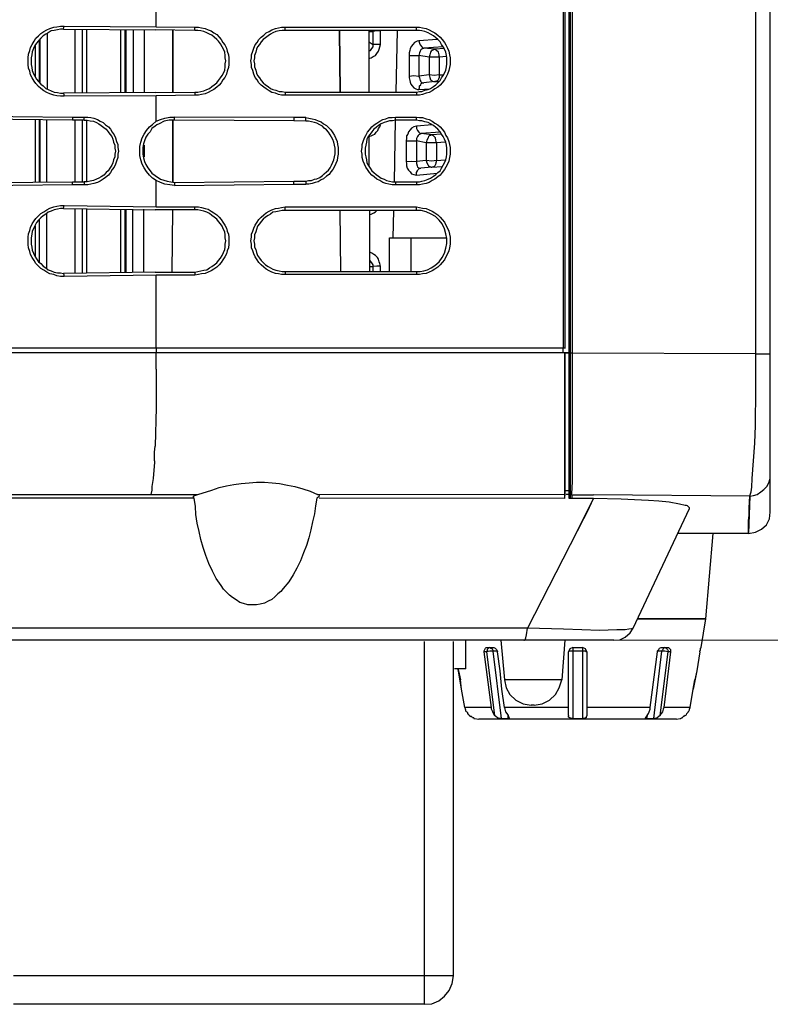
# Model space of a CAD drawing. Units: inches. Extents: x -2049 to 3731, y -2296 to 3484.
# Drawn here: x 1237 to 1290, y 379 to 449 of the extents above; entities that cross this region are included whole.
import ezdxf

# ---------------------------------------------------------------- set-up
doc = ezdxf.new("R2010")
doc.units = ezdxf.units.IN
doc.header["$MEASUREMENT"] = 0
doc.layers.add('Layer 1', color=7, linetype='Continuous')

msp = doc.modelspace()

# ---------------------------------------------------------------- linework, layer by layer
at = {"layer": 'Layer 1', "color": 7, "lineweight": 25, "true_color": 0xffffff}
for points in [[(1275.609, 514.789), (1275.609, 425.798)], [(1275.999, 514.789), (1275.999, 415.145)], [(1275.913, 415.145), (1275.913, 514.573)], [(1290.159, 414.192), (1290.159, 513.361)], [(1275.522, 425.841), (1275.522, 501.495)], [(1276.129, 501.495), (1276.129, 425.451)], [(1289.164, 425.408), (1289.164, 501.581)], [(1246.638, 448.619), (1246.638, 450.482)], [(1240.099, 443.683), (1239.839, 443.683), (1239.579, 443.726), (1239.363, 443.769), (1239.102, 443.855), (1238.886, 443.942), (1238.67, 444.072), (1238.453, 444.246), (1238.28, 444.376), (1238.106, 444.592), (1237.977, 444.765), (1237.847, 444.982), (1237.717, 445.198), (1237.673, 445.458), (1237.587, 445.675), (1237.544, 445.933), (1237.544, 446.411), (1237.587, 446.671), (1237.673, 446.931), (1237.717, 447.147), (1237.847, 447.363), (1237.977, 447.581), (1238.106, 447.797), (1238.28, 447.97), (1238.453, 448.143), (1238.67, 448.273), (1238.886, 448.403), (1239.102, 448.489), (1239.363, 448.576), (1239.579, 448.619), (1239.839, 448.662), (1240.099, 448.662)], [(1240.055, 448.446), (1239.839, 448.446), (1239.623, 448.403), (1239.406, 448.359), (1239.189, 448.316), (1238.973, 448.186), (1238.8, 448.099), (1238.626, 447.97), (1238.453, 447.797), (1238.28, 447.623), (1238.15, 447.45), (1238.021, 447.277), (1237.934, 447.06), (1237.847, 446.844), (1237.804, 446.627), (1237.76, 446.411), (1237.76, 445.933), (1237.804, 445.717), (1237.847, 445.501), (1237.934, 445.285), (1238.021, 445.112), (1238.15, 444.895), (1238.28, 444.721), (1238.453, 444.548), (1238.626, 444.418), (1238.8, 444.246), (1238.973, 444.159), (1239.189, 444.072), (1239.406, 443.986), (1239.623, 443.942), (1239.839, 443.899), (1240.055, 443.899)], [(1240.055, 448.446), (1240.099, 448.662)], [(1240.055, 448.446), (1246.551, 448.403)], [(1240.099, 448.662), (1246.638, 448.619)], [(1240.878, 443.899), (1240.878, 448.446)], [(1241.398, 443.899), (1241.398, 448.446)], [(1241.701, 448.446), (1241.701, 443.899)], [(1244.126, 443.942), (1244.126, 448.403)], [(1244.429, 443.942), (1244.429, 448.403)], [(1244.473, 448.403), (1244.473, 443.942)], [(1244.993, 448.403), (1244.993, 443.942)], [(1245.771, 448.403), (1245.771, 443.942)], [(1246.551, 443.942), (1249.366, 443.986), (1249.582, 443.986), (1249.799, 444.029), (1250.016, 444.072), (1250.232, 444.159), (1250.405, 444.246), (1250.578, 444.376), (1250.752, 444.505), (1250.925, 444.635), (1251.055, 444.809), (1251.185, 444.982), (1251.315, 445.155), (1251.401, 445.328), (1251.488, 445.545), (1251.531, 445.761), (1251.531, 445.978), (1251.575, 446.195), (1251.531, 446.411), (1251.531, 446.584), (1251.488, 446.8), (1251.401, 447.017), (1251.315, 447.19), (1251.185, 447.406), (1251.055, 447.581), (1250.925, 447.71), (1250.752, 447.883), (1250.578, 448.013), (1250.405, 448.099), (1250.232, 448.186), (1250.016, 448.273), (1249.799, 448.316), (1249.582, 448.359), (1249.366, 448.359), (1246.551, 448.403)], [(1246.638, 448.619), (1249.366, 448.576)], [(1249.366, 448.359), (1249.366, 448.576)], [(1249.366, 448.576), (1249.626, 448.576), (1249.843, 448.532), (1250.102, 448.489), (1250.319, 448.403), (1250.536, 448.316), (1250.709, 448.186), (1250.925, 448.056), (1251.099, 447.883), (1251.228, 447.71), (1251.358, 447.494), (1251.488, 447.32), (1251.618, 447.103), (1251.661, 446.887), (1251.748, 446.627), (1251.791, 446.411), (1251.791, 445.933), (1251.748, 445.717), (1251.661, 445.458), (1251.618, 445.241), (1251.488, 445.025), (1251.358, 444.852), (1251.228, 444.635), (1251.099, 444.462), (1250.925, 444.332), (1250.709, 444.159), (1250.536, 444.072), (1250.319, 443.942), (1250.102, 443.855), (1249.843, 443.812), (1249.626, 443.769), (1249.366, 443.769)], [(1255.775, 443.769), (1255.515, 443.769), (1255.299, 443.812), (1255.083, 443.899), (1254.822, 443.942), (1254.649, 444.072), (1254.432, 444.202), (1254.259, 444.332), (1254.087, 444.462), (1253.913, 444.635), (1253.783, 444.852), (1253.653, 445.025), (1253.566, 445.241), (1253.48, 445.501), (1253.393, 445.717), (1253.393, 445.933), (1253.35, 446.195), (1253.393, 446.411), (1253.393, 446.627), (1253.48, 446.887), (1253.566, 447.103), (1253.653, 447.32), (1253.783, 447.494), (1253.913, 447.71), (1254.087, 447.883), (1254.259, 448.013), (1254.432, 448.186), (1254.649, 448.273), (1254.822, 448.403), (1255.083, 448.489), (1255.299, 448.532), (1255.515, 448.576), (1255.775, 448.576)], [(1255.775, 448.359), (1255.559, 448.359), (1255.342, 448.316), (1255.126, 448.273), (1254.91, 448.186), (1254.736, 448.099), (1254.563, 447.97), (1254.389, 447.84), (1254.216, 447.71), (1254.087, 447.536), (1253.957, 447.363), (1253.827, 447.19), (1253.74, 447.017), (1253.697, 446.8), (1253.61, 446.584), (1253.61, 446.411), (1253.566, 446.195), (1253.61, 445.978), (1253.61, 445.761), (1253.697, 445.545), (1253.74, 445.328), (1253.827, 445.155), (1253.957, 444.982), (1254.087, 444.809), (1254.216, 444.635), (1254.389, 444.505), (1254.563, 444.376), (1254.736, 444.246), (1254.91, 444.159), (1255.126, 444.115), (1255.342, 444.029), (1255.559, 444.029), (1255.775, 443.986)], [(1255.775, 448.359), (1255.775, 448.576)], [(1255.775, 448.576), (1265.086, 448.576)], [(1265.086, 448.359), (1255.775, 448.359)], [(1261.708, 448.359), (1261.708, 443.986)], [(1263.657, 443.986), (1263.743, 448.359)], [(1265.086, 448.359), (1265.086, 448.576)], [(1265.086, 448.576), (1265.302, 448.576), (1265.519, 448.532), (1265.779, 448.489), (1265.995, 448.403), (1266.212, 448.273), (1266.385, 448.186), (1266.602, 448.013), (1266.775, 447.883), (1266.905, 447.71), (1267.078, 447.494), (1267.165, 447.32), (1267.294, 447.103), (1267.381, 446.887), (1267.425, 446.627), (1267.467, 446.411), (1267.467, 445.933), (1267.425, 445.717), (1267.381, 445.501), (1267.294, 445.241), (1267.165, 445.025), (1267.078, 444.852), (1266.905, 444.635), (1266.775, 444.462), (1266.602, 444.332), (1266.385, 444.202), (1266.212, 444.072), (1265.995, 443.942), (1265.779, 443.899), (1265.519, 443.812), (1265.302, 443.769), (1265.086, 443.769)], [(1265.086, 443.986), (1265.302, 444.029), (1265.476, 444.029), (1265.692, 444.115), (1265.908, 444.159), (1266.082, 444.246), (1266.299, 444.376), (1266.472, 444.505), (1266.602, 444.635), (1266.775, 444.809), (1266.861, 444.982), (1266.991, 445.155), (1267.078, 445.328), (1267.165, 445.545), (1267.207, 445.761), (1267.251, 445.978), (1267.251, 446.411), (1267.207, 446.584), (1267.165, 446.8), (1267.078, 447.017), (1266.991, 447.19), (1266.861, 447.363), (1266.775, 447.536), (1266.602, 447.71), (1266.472, 447.84), (1266.299, 447.97), (1266.082, 448.099), (1265.908, 448.186), (1265.692, 448.273), (1265.476, 448.316), (1265.302, 448.359), (1265.086, 448.359)], [(1238.366, 444.679), (1238.366, 447.71)], [(1238.41, 444.592), (1238.41, 447.753)], [(1238.929, 444.202), (1238.929, 448.143)], [(1261.708, 448.273), (1262.011, 448.273)], [(1262.531, 448.316), (1262.271, 448.316), (1262.011, 448.273)], [(1262.011, 447.363), (1262.011, 448.273)], [(1262.531, 447.363), (1262.531, 448.316)], [(1266.558, 447.71), (1265.259, 447.623)], [(1238.064, 445.112), (1238.064, 447.277)], [(1261.708, 447.536), (1262.011, 447.363)], [(1261.708, 446.887), (1261.838, 446.931), (1261.925, 447.06), (1262.011, 447.19), (1262.011, 447.363)], [(1261.708, 446.367), (1261.881, 446.411), (1262.011, 446.497), (1262.184, 446.584), (1262.271, 446.714), (1262.401, 446.887), (1262.444, 447.017), (1262.487, 447.19), (1262.531, 447.363)], [(1262.531, 447.363), (1262.011, 447.363)], [(1265.259, 447.623), (1265.129, 447.581), (1264.956, 447.494), (1264.826, 447.363), (1264.739, 447.234), (1264.653, 447.06), (1264.61, 446.931), (1264.566, 446.758), (1264.566, 446.584)], [(1265.259, 447.623), (1265.302, 447.45), (1265.345, 447.32), (1265.476, 447.19), (1265.563, 447.103), (1265.605, 447.103)], [(1265.605, 447.103), (1265.519, 447.06), (1265.476, 447.017), (1265.389, 446.974), (1265.345, 446.887), (1265.302, 446.758), (1265.259, 446.584)], [(1266.991, 447.19), (1265.605, 447.103)], [(1266.385, 447.017), (1265.605, 447.103)], [(1266.385, 447.017), (1266.299, 446.974), (1266.212, 446.931), (1266.125, 446.887), (1266.082, 446.8), (1266.039, 446.627), (1265.995, 446.454)], [(1267.078, 447.06), (1266.385, 447.017)], [(1266.688, 446.454), (1266.688, 446.627), (1266.645, 446.8), (1266.515, 446.931), (1266.429, 446.974), (1266.385, 447.017)], [(1264.566, 446.584), (1264.566, 445.112)], [(1264.566, 446.584), (1265.259, 446.584)], [(1265.259, 446.584), (1265.259, 445.112)], [(1265.995, 446.454), (1265.259, 446.584)], [(1265.995, 446.454), (1265.995, 445.198)], [(1266.688, 446.454), (1265.995, 446.454)], [(1267.207, 446.497), (1266.688, 446.454)], [(1266.688, 446.454), (1266.688, 445.198)], [(1264.566, 445.112), (1264.912, 445.155), (1265.259, 445.112)], [(1264.566, 445.112), (1264.566, 444.982), (1264.61, 444.809), (1264.653, 444.679), (1264.696, 444.548), (1264.783, 444.418), (1264.912, 444.288), (1265.042, 444.202), (1265.173, 444.159)], [(1265.995, 445.198), (1265.259, 445.112)], [(1265.259, 445.112), (1265.302, 444.982), (1265.345, 444.809), (1265.389, 444.721), (1265.432, 444.679), (1265.519, 444.635), (1265.605, 444.635)], [(1266.688, 445.198), (1266.341, 445.155), (1265.995, 445.198)], [(1265.995, 445.198), (1266.039, 445.025), (1266.082, 444.852), (1266.168, 444.809), (1266.212, 444.765), (1266.299, 444.721), (1266.385, 444.721)], [(1266.688, 445.198), (1266.688, 445.025), (1266.645, 444.895), (1266.602, 444.809), (1266.515, 444.765), (1266.472, 444.721), (1266.385, 444.721)], [(1266.688, 445.198), (1266.991, 445.198)], [(1265.173, 444.159), (1265.259, 444.159)], [(1265.259, 444.159), (1265.302, 444.288), (1265.302, 444.418), (1265.389, 444.505), (1265.432, 444.592), (1265.519, 444.635), (1265.605, 444.635)], [(1265.259, 444.159), (1266.039, 444.202)], [(1266.385, 444.721), (1265.605, 444.635)], [(1266.385, 444.721), (1266.688, 444.721)], [(1246.551, 443.942), (1240.055, 443.899)], [(1240.055, 443.899), (1240.099, 443.683)], [(1246.638, 443.726), (1240.099, 443.683)], [(1249.366, 443.769), (1246.638, 443.726)], [(1246.638, 441.906), (1246.638, 443.726)], [(1249.366, 443.986), (1249.366, 443.769)], [(1255.775, 443.986), (1255.775, 443.769)], [(1255.775, 443.986), (1265.086, 443.986)], [(1265.086, 443.769), (1255.775, 443.769)], [(1265.086, 443.986), (1265.086, 443.769)], [(1232.217, 442.297), (1240.705, 442.21)], [(1240.705, 441.994), (1232.217, 442.08)], [(1240.705, 442.21), (1240.705, 441.994)], [(1240.705, 442.21), (1241.528, 442.21)], [(1241.528, 441.994), (1241.528, 442.21)], [(1241.528, 442.21), (1241.788, 442.21), (1242.004, 442.167), (1242.221, 442.123), (1242.48, 442.037), (1242.653, 441.906), (1242.871, 441.82), (1243.044, 441.647), (1243.26, 441.517), (1243.39, 441.344), (1243.52, 441.128), (1243.65, 440.954), (1243.737, 440.737), (1243.823, 440.478), (1243.91, 440.261), (1243.91, 440.045), (1243.953, 439.785), (1243.91, 439.569), (1243.91, 439.352), (1243.823, 439.091), (1243.737, 438.875), (1243.65, 438.658), (1243.52, 438.486), (1243.39, 438.269), (1243.26, 438.096), (1243.044, 437.923), (1242.871, 437.793), (1242.653, 437.663), (1242.48, 437.576), (1242.221, 437.489), (1242.004, 437.447), (1241.788, 437.403), (1241.528, 437.403)], [(1246.638, 441.906), (1246.941, 442.037), (1247.244, 442.123), (1247.59, 442.21), (1247.937, 442.21)], [(1247.937, 441.994), (1247.937, 442.21)], [(1257.247, 442.167), (1256.381, 442.167), (1247.937, 442.21)], [(1256.381, 442.167), (1256.381, 441.95)], [(1257.247, 441.906), (1257.247, 442.167)], [(1257.247, 442.167), (1257.464, 442.123), (1257.681, 442.08), (1257.897, 442.037), (1258.114, 441.95), (1258.33, 441.863), (1258.503, 441.734), (1258.72, 441.604), (1258.893, 441.431), (1259.024, 441.301), (1259.153, 441.084), (1259.283, 440.911), (1259.369, 440.695), (1259.456, 440.478), (1259.499, 440.261), (1259.543, 440.045), (1259.543, 439.569), (1259.499, 439.352), (1259.456, 439.135), (1259.369, 438.919), (1259.283, 438.703), (1259.153, 438.486), (1259.024, 438.313), (1258.893, 438.139), (1258.72, 438.01), (1258.503, 437.836), (1258.33, 437.749), (1258.114, 437.62), (1257.897, 437.576), (1257.681, 437.489), (1257.464, 437.447), (1257.247, 437.447)], [(1263.613, 437.403), (1263.354, 437.403), (1263.137, 437.447), (1262.92, 437.489), (1262.703, 437.576), (1262.487, 437.707), (1262.271, 437.793), (1262.098, 437.966), (1261.925, 438.096), (1261.752, 438.269), (1261.621, 438.486), (1261.492, 438.658), (1261.405, 438.875), (1261.318, 439.091), (1261.232, 439.352), (1261.232, 439.569), (1261.189, 439.785), (1261.232, 440.045), (1261.232, 440.261), (1261.318, 440.478), (1261.405, 440.737), (1261.492, 440.911), (1261.621, 441.128), (1261.752, 441.301), (1261.925, 441.517), (1262.098, 441.647), (1262.271, 441.778), (1262.487, 441.906), (1262.703, 442.037), (1262.92, 442.08), (1263.137, 442.167), (1263.354, 442.167), (1263.613, 442.21)], [(1263.613, 441.994), (1263.613, 442.21)], [(1263.613, 442.21), (1265.086, 442.21)], [(1265.086, 441.994), (1265.086, 442.21)], [(1265.086, 442.21), (1265.302, 442.167), (1265.519, 442.167), (1265.779, 442.08), (1265.995, 442.037), (1266.212, 441.906), (1266.385, 441.778), (1266.602, 441.647), (1266.775, 441.517), (1266.905, 441.344), (1267.078, 441.128), (1267.165, 440.911), (1267.294, 440.737), (1267.381, 440.478), (1267.425, 440.261), (1267.467, 440.045), (1267.467, 439.569), (1267.425, 439.352), (1267.381, 439.091), (1267.294, 438.875), (1267.165, 438.658), (1267.078, 438.486), (1266.905, 438.269), (1266.775, 438.096), (1266.602, 437.966), (1266.385, 437.793), (1266.212, 437.707), (1265.995, 437.576), (1265.779, 437.489), (1265.519, 437.447), (1265.302, 437.403), (1265.086, 437.403)], [(1238.064, 437.576), (1238.064, 442.037)], [(1238.366, 437.576), (1238.366, 442.037)], [(1238.41, 437.576), (1238.41, 442.037)], [(1238.886, 437.576), (1238.886, 441.994)], [(1241.528, 441.994), (1240.705, 441.994)], [(1240.878, 437.62), (1240.878, 441.994)], [(1241.398, 437.62), (1241.398, 441.994)], [(1241.528, 441.994), (1241.744, 441.994), (1241.961, 441.95), (1242.177, 441.906), (1242.394, 441.82), (1242.567, 441.734), (1242.74, 441.604), (1242.914, 441.474), (1243.087, 441.344), (1243.217, 441.17), (1243.346, 440.998), (1243.477, 440.824), (1243.563, 440.652), (1243.606, 440.435), (1243.693, 440.218), (1243.693, 440.001), (1243.737, 439.785), (1243.693, 439.569), (1243.693, 439.395), (1243.606, 439.179), (1243.563, 438.963), (1243.477, 438.789), (1243.346, 438.573), (1243.217, 438.399), (1243.087, 438.269), (1242.914, 438.096), (1242.74, 437.966), (1242.567, 437.88), (1242.394, 437.793), (1242.177, 437.707), (1241.961, 437.663), (1241.744, 437.62), (1241.528, 437.62)], [(1241.701, 441.95), (1241.701, 437.62)], [(1246.638, 437.707), (1246.378, 437.88), (1246.162, 438.096), (1245.945, 438.356), (1245.771, 438.616), (1245.642, 438.875), (1245.555, 439.179), (1245.469, 439.482), (1245.469, 440.132), (1245.555, 440.435), (1245.642, 440.737), (1245.771, 440.998), (1245.945, 441.257), (1246.162, 441.517), (1246.378, 441.69), (1246.638, 441.906)], [(1246.551, 441.56), (1246.334, 441.387), (1246.205, 441.17), (1246.031, 440.998), (1245.901, 440.781), (1245.815, 440.521), (1245.728, 440.305), (1245.685, 440.045), (1245.685, 439.569), (1245.728, 439.309), (1245.815, 439.049), (1245.901, 438.833), (1246.031, 438.616), (1246.205, 438.399), (1246.334, 438.226), (1246.551, 438.053)], [(1247.937, 437.576), (1256.381, 437.663), (1257.247, 437.663), (1257.421, 437.707), (1257.637, 437.707), (1257.854, 437.793), (1258.027, 437.836), (1258.243, 437.923), (1258.417, 438.053), (1258.547, 438.183), (1258.72, 438.313), (1258.85, 438.442), (1258.98, 438.616), (1259.066, 438.789), (1259.153, 439.005), (1259.24, 439.179), (1259.283, 439.395), (1259.326, 439.612), (1259.326, 440.001), (1259.283, 440.218), (1259.24, 440.435), (1259.153, 440.607), (1259.066, 440.781), (1258.98, 440.954), (1258.85, 441.128), (1258.72, 441.301), (1258.547, 441.431), (1258.417, 441.56), (1258.243, 441.647), (1258.027, 441.778), (1257.854, 441.82), (1257.637, 441.863), (1257.421, 441.906), (1257.247, 441.906), (1256.381, 441.95), (1247.937, 441.994), (1247.547, 441.994), (1247.201, 441.906), (1246.854, 441.734), (1246.681, 441.647), (1246.551, 441.56)], [(1263.613, 441.994), (1263.397, 441.95), (1263.18, 441.95), (1262.964, 441.863), (1262.791, 441.82), (1262.575, 441.734), (1262.401, 441.604), (1262.228, 441.474), (1262.054, 441.344), (1261.925, 441.17), (1261.794, 440.998), (1261.665, 440.824), (1261.578, 440.652), (1261.535, 440.435), (1261.492, 440.218), (1261.448, 440.001), (1261.448, 439.569), (1261.492, 439.395), (1261.535, 439.179), (1261.578, 438.963), (1261.665, 438.789), (1261.794, 438.573), (1261.925, 438.399), (1262.054, 438.269), (1262.228, 438.139), (1262.401, 438.01), (1262.575, 437.88), (1262.791, 437.793), (1262.964, 437.707), (1263.18, 437.663), (1263.397, 437.62), (1263.613, 437.62)], [(1261.708, 440.824), (1261.881, 440.867), (1262.011, 440.954), (1262.141, 440.998), (1262.228, 441.128), (1262.358, 441.257), (1262.401, 441.387), (1262.487, 441.517), (1262.531, 441.647)], [(1263.526, 437.62), (1263.613, 441.994)], [(1265.086, 441.994), (1263.613, 441.994)], [(1265.086, 441.56), (1264.912, 441.517), (1264.739, 441.431), (1264.653, 441.301), (1264.523, 441.17), (1264.479, 440.998), (1264.393, 440.867), (1264.393, 440.695), (1264.35, 440.521)], [(1265.086, 437.62), (1265.302, 437.62), (1265.476, 437.663), (1265.692, 437.707), (1265.908, 437.793), (1266.082, 437.88), (1266.299, 438.01), (1266.472, 438.139), (1266.602, 438.269), (1266.775, 438.399), (1266.861, 438.573), (1266.991, 438.789), (1267.078, 438.963), (1267.165, 439.179), (1267.207, 439.395), (1267.251, 439.569), (1267.251, 440.001), (1267.207, 440.218), (1267.165, 440.435), (1267.078, 440.652), (1266.991, 440.824), (1266.861, 440.998), (1266.775, 441.17), (1266.602, 441.344), (1266.472, 441.474), (1266.299, 441.604), (1266.082, 441.734), (1265.908, 441.82), (1265.692, 441.863), (1265.476, 441.95), (1265.302, 441.95), (1265.086, 441.994)], [(1266.212, 441.647), (1265.086, 441.56)], [(1265.086, 441.56), (1265.086, 441.387), (1265.173, 441.257), (1265.259, 441.128), (1265.345, 441.041), (1265.432, 441.041)], [(1261.708, 440.867), (1261.708, 438.746)], [(1265.432, 441.041), (1265.345, 440.998), (1265.259, 440.954), (1265.216, 440.911), (1265.173, 440.824), (1265.086, 440.695), (1265.086, 440.521)], [(1266.775, 441.128), (1265.432, 441.041)], [(1266.168, 440.954), (1265.432, 441.041)], [(1266.168, 440.954), (1266.082, 440.911), (1265.995, 440.867), (1265.952, 440.824), (1265.908, 440.737), (1265.822, 440.565), (1265.779, 440.391)], [(1266.861, 440.998), (1266.168, 440.954)], [(1266.515, 440.391), (1266.472, 440.565), (1266.429, 440.737), (1266.299, 440.867), (1266.255, 440.911), (1266.168, 440.954)], [(1245.771, 440.218), (1245.771, 439.395)], [(1264.35, 440.521), (1264.35, 439.049)], [(1264.35, 440.521), (1265.086, 440.521)], [(1265.086, 440.521), (1265.086, 439.049)], [(1265.779, 440.391), (1265.086, 440.521)], [(1265.779, 440.391), (1265.779, 439.135)], [(1266.515, 440.391), (1265.779, 440.391)], [(1267.121, 440.435), (1266.515, 440.391)], [(1266.515, 440.391), (1266.515, 439.135)], [(1264.35, 439.049), (1264.739, 439.091), (1265.086, 439.049)], [(1264.35, 439.049), (1264.393, 438.919), (1264.393, 438.746), (1264.436, 438.573), (1264.523, 438.442), (1264.653, 438.313), (1264.739, 438.183), (1264.912, 438.139), (1265.086, 438.096)], [(1265.779, 439.135), (1265.086, 439.049)], [(1265.086, 439.049), (1265.086, 438.919), (1265.129, 438.746), (1265.173, 438.658), (1265.259, 438.616), (1265.302, 438.573), (1265.389, 438.573)], [(1265.086, 438.096), (1265.086, 438.269), (1265.173, 438.399), (1265.216, 438.486), (1265.259, 438.53), (1265.345, 438.573), (1265.389, 438.573)], [(1266.168, 438.658), (1265.389, 438.573)], [(1266.515, 439.135), (1266.168, 439.091), (1265.779, 439.135)], [(1265.779, 439.135), (1265.822, 438.963), (1265.908, 438.789), (1265.952, 438.746), (1266.039, 438.703), (1266.125, 438.658), (1266.168, 438.658)], [(1266.515, 439.135), (1266.472, 438.963), (1266.429, 438.833), (1266.385, 438.746), (1266.341, 438.703), (1266.255, 438.658), (1266.168, 438.658)], [(1266.168, 438.658), (1266.905, 438.703)], [(1266.515, 439.135), (1267.121, 439.179)], [(1246.551, 438.053), (1246.941, 437.793), (1247.418, 437.663), (1247.937, 437.576)], [(1265.086, 438.096), (1266.558, 438.226)], [(1232.217, 437.533), (1240.705, 437.62)], [(1240.705, 437.403), (1232.217, 437.317)], [(1240.705, 437.403), (1240.705, 437.62)], [(1240.705, 437.62), (1241.528, 437.62)], [(1241.528, 437.403), (1240.705, 437.403)], [(1241.528, 437.62), (1241.528, 437.403)], [(1246.638, 435.844), (1246.638, 437.707)], [(1247.937, 437.36), (1247.59, 437.403), (1247.244, 437.447), (1246.941, 437.576), (1246.638, 437.707)], [(1247.937, 437.576), (1247.937, 437.36)], [(1247.937, 437.36), (1256.381, 437.447), (1257.247, 437.447)], [(1256.381, 437.447), (1256.381, 437.663)], [(1257.247, 437.663), (1257.247, 437.447)], [(1263.613, 437.62), (1263.613, 437.403)], [(1263.613, 437.62), (1265.086, 437.62)], [(1265.086, 437.403), (1263.613, 437.403)], [(1265.086, 437.62), (1265.086, 437.403)], [(1240.099, 430.907), (1239.839, 430.907), (1239.579, 430.95), (1239.363, 431.038), (1239.102, 431.081), (1238.886, 431.211), (1238.67, 431.34), (1238.453, 431.47), (1238.28, 431.643), (1238.106, 431.817), (1237.977, 432.034), (1237.847, 432.25), (1237.717, 432.466), (1237.673, 432.683), (1237.587, 432.943), (1237.544, 433.159), (1237.544, 433.679), (1237.587, 433.938), (1237.673, 434.155), (1237.717, 434.372), (1237.847, 434.632), (1237.977, 434.848), (1238.106, 435.021), (1238.28, 435.195), (1238.453, 435.368), (1238.67, 435.498), (1238.886, 435.628), (1239.102, 435.758), (1239.363, 435.844), (1239.579, 435.887), (1239.839, 435.931), (1240.099, 435.931)], [(1240.055, 435.715), (1240.099, 435.931)], [(1240.099, 435.931), (1246.638, 435.844)], [(1246.638, 435.844), (1249.366, 435.844)], [(1249.366, 435.628), (1249.366, 435.844)], [(1249.366, 435.844), (1249.626, 435.844), (1249.843, 435.801), (1250.102, 435.715), (1250.319, 435.671), (1250.536, 435.541), (1250.709, 435.411), (1250.925, 435.281), (1251.099, 435.108), (1251.228, 434.935), (1251.358, 434.761), (1251.488, 434.545), (1251.618, 434.329), (1251.661, 434.113), (1251.748, 433.896), (1251.791, 433.679), (1251.791, 433.202), (1251.748, 432.943), (1251.661, 432.726), (1251.618, 432.51), (1251.488, 432.293), (1251.358, 432.076), (1251.228, 431.903), (1251.099, 431.73), (1250.925, 431.557), (1250.709, 431.427), (1250.536, 431.297), (1250.319, 431.211), (1250.102, 431.124), (1249.843, 431.081), (1249.626, 431.038), (1249.366, 430.994)], [(1255.775, 431.038), (1255.515, 431.038), (1255.299, 431.081), (1255.083, 431.124), (1254.822, 431.211), (1254.649, 431.297), (1254.432, 431.427), (1254.259, 431.557), (1254.087, 431.73), (1253.913, 431.903), (1253.783, 432.076), (1253.653, 432.293), (1253.566, 432.51), (1253.48, 432.726), (1253.393, 432.943), (1253.393, 433.202), (1253.35, 433.419), (1253.393, 433.679), (1253.393, 433.896), (1253.48, 434.113), (1253.566, 434.329), (1253.653, 434.545), (1253.783, 434.761), (1253.913, 434.935), (1254.087, 435.108), (1254.259, 435.281), (1254.432, 435.411), (1254.649, 435.541), (1254.822, 435.628), (1255.083, 435.715), (1255.299, 435.758), (1255.515, 435.801), (1255.775, 435.844)], [(1255.775, 435.584), (1255.775, 435.844)], [(1255.775, 435.844), (1265.086, 435.844)], [(1265.086, 435.584), (1265.086, 435.844)], [(1265.086, 435.844), (1265.302, 435.801), (1265.519, 435.758), (1265.779, 435.715), (1265.995, 435.628), (1266.212, 435.541), (1266.385, 435.411), (1266.602, 435.281), (1266.775, 435.108), (1266.905, 434.935), (1267.078, 434.761), (1267.165, 434.545), (1267.294, 434.329), (1267.381, 434.113), (1267.425, 433.896), (1267.467, 433.679), (1267.467, 433.202), (1267.425, 432.943), (1267.381, 432.726), (1267.294, 432.51), (1267.165, 432.293), (1267.078, 432.076), (1266.905, 431.903), (1266.775, 431.73), (1266.602, 431.557), (1266.385, 431.427), (1266.212, 431.297), (1265.995, 431.211), (1265.779, 431.124), (1265.519, 431.081), (1265.302, 431.038), (1265.086, 431.038)], [(1240.055, 435.715), (1239.839, 435.715), (1239.623, 435.671), (1239.406, 435.628), (1239.189, 435.541), (1238.973, 435.454), (1238.8, 435.324), (1238.626, 435.195), (1238.453, 435.064), (1238.28, 434.891), (1238.15, 434.719), (1238.021, 434.502), (1237.934, 434.285), (1237.847, 434.113), (1237.804, 433.896), (1237.76, 433.636), (1237.76, 433.202), (1237.804, 432.986), (1237.847, 432.77), (1237.934, 432.552), (1238.021, 432.336), (1238.15, 432.164), (1238.28, 431.947), (1238.453, 431.817), (1238.626, 431.643), (1238.8, 431.514), (1238.973, 431.384), (1239.189, 431.297), (1239.406, 431.211), (1239.623, 431.167), (1239.839, 431.167), (1240.055, 431.124)], [(1238.886, 431.47), (1238.886, 435.368)], [(1240.055, 435.715), (1246.551, 435.628)], [(1240.878, 431.167), (1240.878, 435.715)], [(1241.398, 431.167), (1241.398, 435.715)], [(1241.701, 435.715), (1241.701, 431.167)], [(1244.126, 431.167), (1244.126, 435.671)], [(1244.429, 431.167), (1244.429, 435.671)], [(1244.473, 435.671), (1244.473, 431.167)], [(1244.948, 435.671), (1244.948, 431.211)], [(1245.728, 435.671), (1245.728, 431.211)], [(1248.586, 431.211), (1249.366, 431.211), (1249.582, 431.254), (1249.799, 431.297), (1250.016, 431.34), (1250.232, 431.384), (1250.405, 431.514), (1250.578, 431.6), (1250.752, 431.73), (1250.925, 431.86), (1251.055, 432.034), (1251.185, 432.206), (1251.315, 432.38), (1251.401, 432.596), (1251.488, 432.813), (1251.531, 432.986), (1251.531, 433.202), (1251.575, 433.419), (1251.531, 433.636), (1251.531, 433.853), (1251.488, 434.069), (1251.401, 434.241), (1251.315, 434.459), (1251.185, 434.632), (1251.055, 434.804), (1250.925, 434.978), (1250.752, 435.108), (1250.578, 435.238), (1250.405, 435.368), (1250.232, 435.454), (1250.016, 435.541), (1249.799, 435.584), (1249.582, 435.628), (1246.551, 435.628)], [(1247.764, 431.211), (1247.807, 435.628)], [(1255.775, 435.584), (1255.559, 435.584), (1255.342, 435.541), (1255.126, 435.498), (1254.91, 435.454), (1254.736, 435.324), (1254.563, 435.238), (1254.389, 435.108), (1254.216, 434.978), (1254.087, 434.804), (1253.957, 434.632), (1253.827, 434.459), (1253.74, 434.241), (1253.697, 434.069), (1253.61, 433.853), (1253.61, 433.636), (1253.566, 433.419), (1253.61, 433.202), (1253.61, 432.986), (1253.697, 432.813), (1253.74, 432.596), (1253.827, 432.38), (1253.957, 432.206), (1254.087, 432.034), (1254.216, 431.903), (1254.389, 431.73), (1254.563, 431.6), (1254.736, 431.514), (1254.91, 431.427), (1255.126, 431.34), (1255.342, 431.297), (1255.559, 431.254), (1255.775, 431.254)], [(1265.086, 435.584), (1255.775, 435.584)], [(1259.716, 431.254), (1259.672, 435.584)], [(1261.752, 435.584), (1261.752, 431.254)], [(1261.752, 435.281), (1261.881, 435.324), (1262.054, 435.411), (1262.184, 435.498), (1262.271, 435.584)], [(1263.44, 433.636), (1263.484, 435.584)], [(1266.125, 431.514), (1266.385, 431.687), (1266.688, 431.947), (1266.905, 432.25), (1267.078, 432.552), (1267.165, 432.899), (1267.251, 433.246), (1267.251, 433.592), (1267.165, 433.938), (1267.078, 434.285), (1266.905, 434.632), (1266.688, 434.891), (1266.429, 435.151), (1266.125, 435.324), (1265.779, 435.498), (1265.432, 435.584), (1265.086, 435.584)], [(1238.064, 432.336), (1238.064, 434.502)], [(1238.366, 431.903), (1238.366, 434.978)], [(1238.366, 431.903), (1238.366, 434.935)], [(1263.18, 431.254), (1263.18, 433.636)], [(1263.18, 433.636), (1264.696, 433.636)], [(1264.696, 433.636), (1264.696, 431.254)], [(1264.696, 433.636), (1267.207, 433.636)], [(1262.531, 431.643), (1262.487, 431.817), (1262.444, 431.947), (1262.401, 432.12), (1262.314, 432.25), (1262.184, 432.38), (1262.054, 432.466), (1261.925, 432.552), (1261.752, 432.639)], [(1262.011, 431.6), (1262.011, 431.73), (1261.925, 431.86), (1261.838, 431.99), (1261.752, 432.034)], [(1261.752, 431.6), (1262.011, 431.6)], [(1262.531, 431.643), (1262.271, 431.643), (1262.011, 431.6)], [(1262.011, 431.254), (1262.011, 431.6)], [(1262.531, 431.254), (1262.531, 431.643)], [(1246.551, 431.211), (1240.055, 431.124)], [(1240.055, 431.124), (1240.099, 430.907)], [(1246.638, 430.994), (1240.099, 430.907)], [(1246.551, 431.211), (1248.586, 431.211)], [(1246.638, 425.841), (1246.638, 430.994)], [(1249.366, 430.994), (1246.638, 430.994)], [(1249.366, 431.211), (1249.366, 430.994)], [(1255.775, 431.254), (1255.775, 431.038)], [(1255.775, 431.254), (1265.086, 431.254)], [(1265.086, 431.038), (1255.775, 431.038)], [(1265.086, 431.254), (1265.345, 431.254), (1265.605, 431.297), (1265.865, 431.384), (1266.125, 431.514)], [(1265.086, 431.254), (1265.086, 431.038)], [(1071.598, 425.841), (1275.522, 425.841)], [(1275.609, 425.494), (1275.913, 425.494), (1071.598, 425.495)], [(1246.638, 425.841), (1246.638, 425.798)], [(1246.638, 425.798), (1246.638, 425.494)], [(1246.638, 424.325), (1246.638, 425.494)], [(1275.479, 425.798), (1275.479, 425.494)], [(1275.522, 425.841), (1275.609, 425.841)], [(1276.129, 425.451), (1275.999, 425.451)], [(1276.129, 425.451), (1276.129, 416.357), (1276.086, 415.491)], [(1289.164, 425.408), (1276.129, 425.451)], [(1288.73, 415.318), (1288.774, 415.491), (1288.817, 415.621), (1288.86, 415.967), (1288.904, 416.573), (1288.991, 417.829), (1289.077, 419.085), (1289.12, 420.34), (1289.164, 422.896), (1289.164, 425.408)], [(1289.164, 425.408), (1290.159, 425.408)], [(1246.638, 424.325), (1246.638, 421.597), (1246.551, 418.868)], [(1246.508, 418.435), (1246.551, 418.868)], [(1246.508, 417.829), (1246.508, 418.435)], [(1246.508, 417.829), (1246.508, 417.743), (1246.421, 416.573), (1246.334, 416.01), (1246.334, 415.75), (1246.248, 415.447)], [(1249.582, 415.447), (1250.578, 415.75), (1251.099, 415.923), (1251.618, 416.054), (1252.138, 416.141), (1252.658, 416.228), (1253.22, 416.27), (1253.74, 416.313)], [(1253.74, 416.313), (1254.303, 416.313), (1254.866, 416.27), (1255.386, 416.228), (1255.948, 416.096), (1256.468, 416.01), (1257.031, 415.837), (1257.551, 415.664), (1258.07, 415.447)], [(1288.73, 415.318), (1288.991, 415.361), (1289.251, 415.447), (1289.51, 415.621), (1289.726, 415.794), (1289.943, 416.01), (1290.073, 416.27), (1290.159, 416.573), (1290.159, 416.833)], [(1275.913, 415.707), (1275.609, 415.707)], [(1249.322, 415.187), (1112.565, 415.187), (1093.034, 415.145)], [(1180.857, 415.447), (1249.582, 415.447)], [(1249.279, 415.274), (1249.279, 415.318), (1249.366, 415.361), (1249.582, 415.447)], [(1249.322, 415.187), (1249.279, 415.231), (1249.279, 415.274)], [(1258.027, 415.187), (1257.94, 414.624), (1257.854, 414.061), (1257.724, 413.499), (1257.594, 412.936), (1257.464, 412.373), (1257.291, 411.81), (1257.074, 411.291), (1256.857, 410.726), (1256.598, 410.208), (1256.338, 409.73), (1256.035, 409.255), (1255.645, 408.778), (1255.472, 408.562), (1255.256, 408.388), (1255.039, 408.172), (1254.822, 407.999), (1254.563, 407.869), (1254.303, 407.74), (1254, 407.653), (1253.74, 407.609), (1253.134, 407.609), (1252.83, 407.696), (1252.57, 407.782), (1252.311, 407.956), (1252.051, 408.128), (1251.834, 408.303), (1251.618, 408.519), (1251.401, 408.735), (1251.228, 408.995), (1250.882, 409.471), (1250.621, 409.991), (1250.362, 410.554), (1250.145, 411.117), (1249.972, 411.679), (1249.799, 412.242), (1249.669, 412.806), (1249.539, 413.412), (1249.453, 414.019), (1249.409, 414.581), (1249.322, 415.187)], [(1258.2, 415.318), (1258.157, 415.274), (1258.027, 415.187)], [(1275.609, 415.404), (1258.07, 415.447)], [(1258.07, 415.447), (1258.157, 415.404), (1258.2, 415.361), (1258.2, 415.318)], [(1275.609, 415.145), (1258.2, 415.187)], [(1275.609, 415.145), (1275.609, 415.404)], [(1275.609, 415.404), (1275.653, 415.404)], [(1275.913, 415.447), (1275.696, 415.447)], [(1275.999, 415.145), (1275.913, 415.145)], [(1277.644, 415.145), (1275.999, 415.145)], [(1276.086, 415.404), (1276.042, 415.404), (1276.042, 415.491)], [(1276.086, 415.404), (1276.086, 415.491)], [(1276.086, 415.404), (1277.644, 415.404)], [(1276.129, 415.145), (1276.129, 415.404)], [(1276.692, 413.239), (1276.475, 412.849), (1277.644, 415.145)], [(1276.692, 413.239), (1277.211, 414.235), (1277.644, 415.145)], [(1288.73, 415.318), (1277.644, 415.404)], [(1284.443, 414.451), (1284.443, 414.494), (1284.4, 414.539), (1284.313, 414.624), (1284.227, 414.668), (1284.14, 414.668), (1283.751, 414.755), (1283.014, 414.885), (1282.278, 414.971), (1281.542, 415.014), (1280.545, 415.058), (1279.593, 415.102), (1277.644, 415.145)], [(1288.644, 412.676), (1288.644, 413.586), (1288.687, 413.975), (1288.687, 414.494), (1288.73, 415.318), (1288.644, 412.676)], [(1280.459, 405.963), (1284.443, 414.451)], [(1288.644, 412.676), (1289.12, 412.762), (1289.553, 412.978), (1289.9, 413.283), (1290.116, 413.715), (1290.159, 414.192)], [(1276.475, 412.849), (1272.968, 405.963)], [(1285.482, 412.676), (1283.577, 412.676)], [(1288.644, 412.676), (1285.482, 412.676)], [(1285.613, 406.614), (1286.132, 412.676)], [(1285.613, 406.614), (1280.763, 406.614)], [(1280.763, 406.614), (1285.613, 406.614)], [(1285.266, 404.577), (1285.613, 406.614)], [(1272.968, 405.963), (1085.369, 405.964)], [(1272.707, 405.097), (1272.751, 405.097), (1272.794, 405.141), (1272.838, 405.271), (1272.88, 405.487), (1272.968, 405.963)], [(1280.459, 405.963), (1280.416, 405.92), (1280.329, 405.92), (1280.156, 405.877), (1279.896, 405.834), (1279.29, 405.834), (1278.077, 405.79), (1276.821, 405.834), (1275.522, 405.877), (1272.968, 405.963)], [(1279.073, 405.097), (1279.507, 405.141), (1279.896, 405.314), (1280.243, 405.617), (1280.459, 405.963)], [(1279.073, 405.097), (1085.889, 405.098)], [(1268.593, 403.062), (1268.593, 405.097)], [(1271.062, 405.097), (1271.321, 402.282)], [(1275.609, 405.097), (1275.392, 402.282)], [(1265.647, 379.279), (1265.647, 405.015)], [(1267.704, 381.289), (1267.704, 405.015)], [(1269.893, 404.275), (1269.893, 404.361), (1269.936, 404.448), (1269.979, 404.534), (1270.023, 404.577), (1270.066, 404.577)], [(1270.066, 404.577), (1270.585, 404.577)], [(1270.282, 404.577), (1270.195, 404.534), (1270.109, 404.448), (1270.109, 404.361), (1270.066, 404.275)], [(1270.282, 404.577), (1270.369, 404.534), (1270.456, 404.492), (1270.499, 404.405), (1270.499, 404.318)], [(1270.585, 404.577), (1270.672, 404.534), (1270.759, 404.448), (1270.802, 404.361), (1270.845, 404.275)], [(1276.172, 404.577), (1275.955, 404.492), (1275.869, 404.275)], [(1276.172, 404.577), (1276.172, 399.555)], [(1276.172, 404.577), (1276.865, 404.577)], [(1276.865, 404.577), (1276.865, 399.555)], [(1277.168, 404.275), (1277.081, 404.492), (1276.865, 404.577)], [(1282.191, 404.275), (1282.191, 404.361), (1282.278, 404.448), (1282.321, 404.534), (1282.451, 404.577)], [(1282.451, 404.577), (1282.928, 404.577)], [(1282.712, 404.577), (1282.624, 404.534), (1282.581, 404.492), (1282.538, 404.405), (1282.494, 404.318)], [(1282.712, 404.577), (1282.797, 404.534), (1282.884, 404.448), (1282.928, 404.361), (1282.928, 404.275)], [(1282.928, 404.577), (1282.971, 404.577), (1283.014, 404.534), (1283.101, 404.448), (1283.101, 404.275)], [(1285.18, 404.275), (1285.18, 404.361), (1285.222, 404.405), (1285.222, 404.492)], [(1285.222, 404.492), (1285.222, 404.534), (1285.266, 404.577)], [(1285.266, 404.577), (1285.309, 404.577)], [(1270.066, 404.275), (1269.893, 404.275)], [(1270.412, 400.334), (1269.893, 404.275)], [(1270.499, 404.318), (1270.282, 404.318), (1270.066, 404.275)], [(1270.066, 404.275), (1270.629, 399.772)], [(1270.499, 404.318), (1271.105, 399.555)], [(1270.845, 404.318), (1270.499, 404.318)], [(1271.321, 400.334), (1271.149, 401.633), (1271.019, 402.932), (1270.845, 404.275)], [(1276.172, 404.318), (1275.913, 404.318), (1275.869, 404.275)], [(1275.869, 399.772), (1275.869, 404.275)], [(1276.865, 404.318), (1276.172, 404.318)], [(1277.168, 404.275), (1277.125, 404.275), (1277.081, 404.318), (1276.865, 404.318)], [(1277.168, 404.275), (1277.168, 399.772)], [(1281.671, 400.334), (1282.191, 404.275)], [(1281.931, 399.555), (1282.494, 404.318)], [(1282.494, 404.318), (1282.191, 404.318)], [(1282.365, 399.772), (1282.928, 404.275)], [(1282.928, 404.275), (1282.712, 404.318), (1282.494, 404.318)], [(1283.101, 404.275), (1282.624, 400.334)], [(1283.101, 404.275), (1282.928, 404.275)], [(1285.18, 404.275), (1284.963, 402.932), (1284.833, 402.282)], [(1268.593, 403.062), (1267.777, 403.062)], [(1268.291, 401.633), (1268.074, 402.932), (1268.204, 402.282)], [(1268.507, 400.334), (1268.291, 401.633), (1268.204, 402.282)], [(1275.392, 402.282), (1271.321, 402.282)], [(1271.321, 402.282), (1271.452, 401.72), (1271.711, 401.243), (1272.144, 400.854), (1272.664, 400.594), (1273.227, 400.507)], [(1273.444, 400.507), (1274.006, 400.594), (1274.526, 400.854), (1274.959, 401.243), (1275.219, 401.72), (1275.392, 402.282)], [(1284.963, 402.932), (1284.703, 401.633), (1284.833, 402.282)], [(1284.487, 400.334), (1284.703, 401.633)], [(1270.412, 400.334), (1268.507, 400.334)], [(1268.507, 400.334), (1268.55, 400.204)], [(1268.593, 400.074), (1268.593, 400.161), (1268.55, 400.204)], [(1270.629, 399.772), (1270.542, 399.901), (1270.499, 400.031), (1270.412, 400.204), (1270.412, 400.334)], [(1275.869, 400.334), (1271.321, 400.334)], [(1271.321, 400.334), (1271.365, 400.204), (1271.408, 400.031), (1271.495, 399.901), (1271.581, 399.772)], [(1273.444, 400.507), (1273.227, 400.507)], [(1281.671, 400.334), (1277.168, 400.334)], [(1281.455, 399.772), (1281.542, 399.901), (1281.585, 400.031), (1281.671, 400.204), (1281.671, 400.334)], [(1282.624, 400.334), (1282.581, 400.204), (1282.538, 400.031), (1282.451, 399.901), (1282.365, 399.772)], [(1284.487, 400.334), (1282.624, 400.334)], [(1284.4, 400.074), (1284.443, 400.161), (1284.443, 400.204)], [(1284.443, 400.204), (1284.487, 400.334)], [(1268.724, 399.944), (1268.68, 399.988), (1268.637, 400.031), (1268.593, 400.074)], [(1268.853, 399.772), (1268.81, 399.814), (1268.724, 399.901), (1268.724, 399.944)], [(1268.853, 399.772), (1268.94, 399.684)], [(1269.027, 399.641), (1268.983, 399.684), (1268.94, 399.684)], [(1269.156, 399.598), (1269.07, 399.598), (1269.027, 399.641)], [(1269.156, 399.598), (1269.156, 399.555)], [(1269.156, 399.555), (1269.2, 399.555)], [(1269.2, 399.555), (1269.503, 399.511)], [(1283.534, 399.511), (1269.503, 399.511)], [(1271.105, 399.555), (1270.975, 399.555), (1270.845, 399.598), (1270.716, 399.684), (1270.629, 399.772)], [(1271.105, 399.555), (1271.581, 399.555)], [(1271.581, 399.555), (1271.581, 399.772)], [(1271.581, 399.772), (1271.625, 399.684), (1271.668, 399.598), (1271.668, 399.555), (1271.581, 399.555)], [(1275.869, 399.772), (1275.869, 399.727)], [(1276.172, 399.555), (1276.042, 399.555), (1275.955, 399.598), (1275.869, 399.641), (1275.869, 399.727)], [(1276.172, 399.555), (1276.865, 399.555)], [(1277.168, 399.772), (1277.125, 399.641), (1277.125, 399.598), (1277.081, 399.598), (1276.951, 399.555), (1276.865, 399.555)], [(1281.325, 399.598), (1281.369, 399.684), (1281.455, 399.772)], [(1281.412, 399.555), (1281.325, 399.555), (1281.325, 399.598)], [(1281.455, 399.772), (1281.412, 399.555)], [(1281.412, 399.555), (1281.931, 399.555)], [(1282.365, 399.772), (1282.278, 399.684), (1282.148, 399.598), (1282.061, 399.555), (1281.931, 399.555)], [(1283.534, 399.511), (1283.794, 399.555)], [(1283.794, 399.555), (1283.837, 399.555)], [(1283.837, 399.555), (1283.88, 399.598), (1283.924, 399.598)], [(1283.924, 399.598), (1283.967, 399.641)], [(1284.14, 399.772), (1284.054, 399.684), (1284.01, 399.684), (1283.967, 399.641)], [(1284.14, 399.772), (1284.227, 399.814), (1284.27, 399.901), (1284.313, 399.944)], [(1284.313, 399.944), (1284.356, 399.988), (1284.356, 400.031), (1284.4, 400.074)], [(1267.704, 381.289), (1236.508, 381.289)], [(1265.647, 379.279), (1266.181, 379.319), (1266.675, 379.524), (1267.087, 379.853), (1267.415, 380.263), (1267.621, 380.756), (1267.704, 381.289)], [(1265.647, 379.279), (1236.508, 379.279)]]:
    msp.add_lwpolyline(points, dxfattribs=at)
at = {"layer": 'Layer 1', "lineweight": 0}
msp.add_lwpolyline([(-2048.582, 405.099), (3730.98, 405.099)], dxfattribs=at)
at = {"layer": 'Layer 1', "color": 7, "lineweight": 25, "true_color": 0xffffff}
for points in [[(1247.807, 443.986), (1247.807, 443.986), (1247.807, 448.403), (1247.807, 448.403), (1247.807, 448.403), (1247.807, 443.986), (1247.807, 443.986)], [(1259.672, 443.986), (1259.672, 443.986), (1259.629, 448.359), (1259.629, 448.359), (1259.629, 448.359), (1259.672, 443.986), (1259.672, 443.986)], [(1247.807, 437.576), (1247.807, 437.576), (1247.807, 441.994), (1247.807, 441.994), (1247.807, 441.994), (1247.807, 437.576), (1247.807, 437.576)], [(1275.609, 425.494), (1275.609, 425.494), (1275.609, 417.18), (1275.609, 417.18), (1275.609, 417.18), (1275.609, 425.494), (1275.609, 425.494)], [(1275.609, 415.404), (1275.609, 415.404), (1275.609, 417.18), (1275.609, 417.18), (1275.609, 417.18), (1275.609, 415.404), (1275.609, 415.404)], [(1268.031, 403.062), (1268.031, 403.062), (1268.074, 402.932), (1268.074, 402.932), (1268.074, 402.932), (1268.031, 403.062), (1268.031, 403.062)]]:
    msp.add_open_spline(points, degree=3, knots=[0, 0, 0, 0, 1, 1, 1, 2, 2, 2, 2], dxfattribs=at)

doc.saveas('drawing.dxf')
